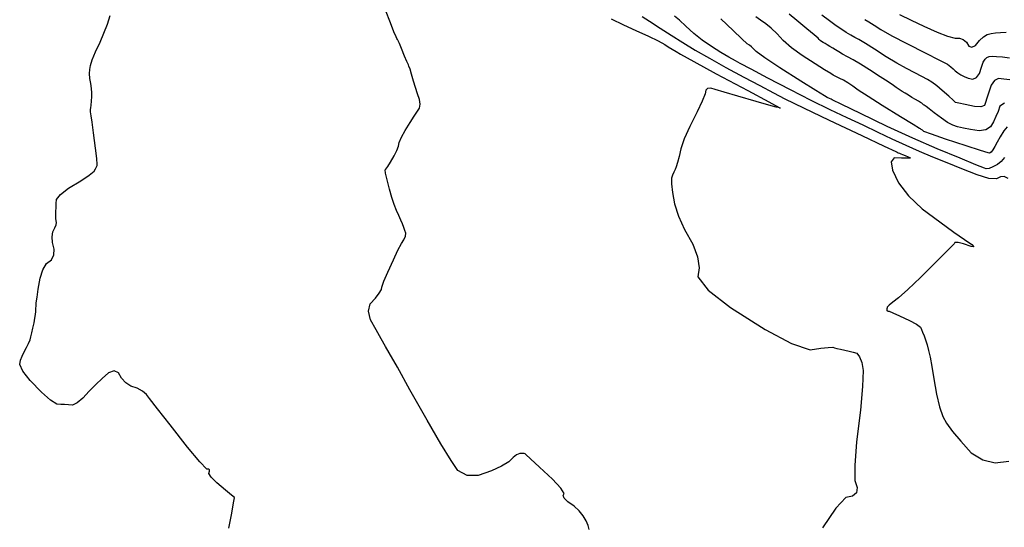
# Model space of a CAD drawing. Extents: x 364728 to 367928, y 1024455 to 1027455.
# Drawn here: x 366829 to 367130, y 1025326 to 1025481 of the extents above; entities that cross this region are included whole.
import ezdxf

# ---------------------------------------------------------------- set-up
doc = ezdxf.new("R2010")
doc.units = 0
doc.header["$LTSCALE"] = 25
doc.header["$MEASUREMENT"] = 0
doc.layers.add('INDEX', color=1, linetype='CONTINUOUS')
doc.layers.add('INTER', color=33, linetype='CONTINUOUS')

msp = doc.modelspace()

# ---------------------------------------------------------------- linework, layer by layer
at = {"layer": 'INDEX', "color": 1, "linetype": 'CONTINUOUS'}
for points, elevation in [([(367019.35, 1025482.06), (367021.64, 1025480.6), (367024.85, 1025478.52), (367028.25, 1025476.36), (367031.83, 1025474.12), (367035.59, 1025471.8), (367039.95, 1025469.27), (367044.91, 1025466.51), (367050.47, 1025463.53), (367055.34, 1025460.93), (367059.51, 1025458.72), (367062.99, 1025456.9), (367068.65, 1025454.12), (367076.48, 1025450.37), (367086.49, 1025445.65), (367093.29, 1025442.44), (367096.89, 1025440.75), (367097.28, 1025440.56), (367097.66, 1025440.38), (367098.04, 1025440.22), (367098.41, 1025440.07), (367098.97, 1025439.84), (367099.71, 1025439.54), (367100.65, 1025439.16), (367101.19, 1025438.9), (367101.34, 1025438.76), (367101.1, 1025438.73), (367100.19, 1025438.73), (367098.6, 1025438.77), (367096.34, 1025438.84), (367095.45, 1025437.59), (367095.92, 1025435.03), (367097.76, 1025431.16), (367100.78, 1025427.24), (367104.96, 1025423.29), (367110.32, 1025419.3), (367114.62, 1025416.15), (367117.88, 1025413.84), (367120.08, 1025412.37), (367120.77, 1025411.66), (367119.92, 1025411.71), (367117.56, 1025412.51), (367115.91, 1025412.92), (367114.95, 1025412.95), (367114.71, 1025412.59), (367112.88, 1025410.69), (367109.47, 1025407.26), (367104.48, 1025402.28), (367100.58, 1025398.53), (367097.75, 1025396.01), (367096.01, 1025394.71), (367094.83, 1025393.77), (367094.23, 1025393.17), (367094.2, 1025392.92), (367094.17, 1025392.69), (367094.15, 1025392.47), (367094.14, 1025392.28), (367094.17, 1025392.14), (367094.26, 1025392.06), (367094.39, 1025392.03), (367094.53, 1025391.99), (367094.68, 1025391.95), (367094.84, 1025391.91), (367095.96, 1025391.42), (367098.05, 1025390.48), (367101.09, 1025389.1), (367103.22, 1025387.95), (367104.43, 1025387.05), (367104.73, 1025386.38), (367105.09, 1025385.51), (367105.51, 1025384.43), (367106.01, 1025383.16), (367106.48, 1025381.65), (367106.93, 1025379.9), (367107.36, 1025377.93), (367107.91, 1025375.04), (367108.56, 1025371.25), (367109.34, 1025366.54), (367110.23, 1025362.71), (367111.25, 1025359.78), (367112.39, 1025357.73), (367114.22, 1025355.19), (367116.74, 1025352.17), (367119.96, 1025348.67), (367123.47, 1025346.48), (367127.28, 1025345.61), (367131.4, 1025346.06)], 2210), ([(367131.79, 1025462.64), (367129.89, 1025462.9), (367128.3, 1025463.11), (367127.01, 1025462.52), (367126.01, 1025461.11), (367125.31, 1025458.9), (367124.74, 1025457.11), (367124.32, 1025455.75), (367124.02, 1025454.83), (367122.88, 1025454.41), (367120.9, 1025454.51), (367118.06, 1025455.12), (367116.15, 1025455.55), (367115.15, 1025455.79), (367115.08, 1025455.84), (367114.38, 1025456.47), (367113.05, 1025457.68), (367111.11, 1025459.46), (367109.38, 1025460.9), (367107.87, 1025462), (367106.58, 1025462.76), (367104.86, 1025463.71), (367102.7, 1025464.83), (367100.11, 1025466.13), (367097.2, 1025467.76), (367093.97, 1025469.73), (367090.42, 1025472.02), (367087.64, 1025473.77), (367085.63, 1025474.98), (367084.39, 1025475.65), (367083.1, 1025476.39), (367081.75, 1025477.19), (367080.34, 1025478.06), (367078.62, 1025479.24), (367076.59, 1025480.72), (367074.25, 1025482.51)], 2220)]:
    msp.add_lwpolyline(points, dxfattribs=dict(at, elevation=elevation))
at = {"layer": 'INTER', "color": 33, "linetype": 'CONTINUOUS'}
for points in [[(367003.13, 1025325.22), (367002.83, 1025326.42), (367002.23, 1025327.8), (367001.34, 1025329.36), (367000.11, 1025330.85), (366998.56, 1025332.27), (366996.67, 1025333.64), (366995.54, 1025334.75), (366995.16, 1025335.61), (366995.54, 1025336.21), (366994.46, 1025337.86), (366991.94, 1025340.54), (366987.97, 1025344.27), (366985.26, 1025346.8), (366983.81, 1025348.14), (366983.62, 1025348.29), (366983.24, 1025348.39), (366982.68, 1025348.45), (366981.91, 1025348.45), (366980.98, 1025348.04), (366979.88, 1025347.19), (366978.6, 1025345.92), (366976.4, 1025344.57), (366973.27, 1025343.15), (366969.22, 1025341.66), (366965.81, 1025341.68), (366963.05, 1025343.2), (366960.93, 1025346.24), (366957.78, 1025351.37), (366953.59, 1025358.59), (366948.38, 1025367.91), (366944.51, 1025374.78), (366942.01, 1025379.19), (366940.86, 1025381.15), (366939.53, 1025383.49), (366938, 1025386.2), (366936.28, 1025389.3), (366935.68, 1025391.95), (366936.21, 1025394.18), (366937.86, 1025395.96), (366939, 1025397.42), (366939.63, 1025398.54), (366939.75, 1025399.33), (366940.4, 1025401.12), (366941.58, 1025403.89), (366943.29, 1025407.66), (366944.68, 1025410.57), (366945.77, 1025412.62), (366946.53, 1025413.81), (366946.97, 1025414.87), (366947.07, 1025415.81), (366946.84, 1025416.61), (366946.51, 1025417.55), (366946.08, 1025418.61), (366945.54, 1025419.81), (366944.94, 1025421.2), (366944.28, 1025422.78), (366943.56, 1025424.57), (366942.83, 1025426.72), (366942.09, 1025429.23), (366941.35, 1025432.12), (366940.93, 1025434.11), (366940.82, 1025435.21), (366941.04, 1025435.42), (366941.56, 1025436.19), (366942.39, 1025437.53), (366943.52, 1025439.44), (366944.35, 1025441.07), (366944.88, 1025442.44), (366945.11, 1025443.55), (366945.78, 1025445.12), (366946.9, 1025447.15), (366948.45, 1025449.64), (366949.7, 1025451.62), (366950.65, 1025453.09), (366951.31, 1025454.05), (366951.53, 1025455.26), (366951.31, 1025456.72), (366950.65, 1025458.45), (366950.02, 1025460.3), (366949.42, 1025462.28), (366948.84, 1025464.4), (366948.39, 1025465.94), (366948.07, 1025466.9), (366947.88, 1025467.29), (366947.43, 1025468.31), (366946.73, 1025469.96), (366945.78, 1025472.23), (366945.14, 1025473.77), (366944.79, 1025474.57), (366944.75, 1025474.64), (366944.72, 1025474.71), (366944.69, 1025474.77), (366944.67, 1025474.84), (366944.58, 1025475.03), (366944.4, 1025475.35), (366944.14, 1025475.81), (366943.48, 1025477.39), (366942.4, 1025480.11), (366940.91, 1025483.97)], [(366892.99, 1025325.58), (366893.87, 1025330.21), (366894.45, 1025333.31), (366894.72, 1025334.89), (366894.69, 1025334.94), (366893.78, 1025335.72), (366891.99, 1025337.22), (366889.32, 1025339.44), (366887.61, 1025341.14), (366886.87, 1025342.32), (366887.08, 1025342.98), (366887.05, 1025343.42), (366886.77, 1025343.62), (366886.25, 1025343.6), (366884.12, 1025345.85), (366880.38, 1025350.37), (366875.03, 1025357.17), (366871.15, 1025362.12), (366868.76, 1025365.21), (366867.84, 1025366.46), (366866.59, 1025367.51), (366865.01, 1025368.36), (366863.09, 1025369.03), (366861.48, 1025370.04), (366860.19, 1025371.41), (366859.22, 1025373.13), (366857.91, 1025373.7), (366856.26, 1025373.11), (366854.28, 1025371.36), (366852.31, 1025369.48), (366850.33, 1025367.48), (366848.35, 1025365.34), (366846.63, 1025363.93), (366845.17, 1025363.25), (366843.98, 1025363.31), (366842.79, 1025363.36), (366841.62, 1025363.43), (366840.45, 1025363.49), (366838.51, 1025364.74), (366835.78, 1025367.17), (366832.29, 1025370.79), (366830.05, 1025373.62), (366829.07, 1025375.67), (366829.34, 1025376.93), (366829.78, 1025378.22), (366830.4, 1025379.53), (366831.18, 1025380.85), (366831.79, 1025382.06), (366832.23, 1025383.15), (366832.49, 1025384.13), (366832.79, 1025385.32), (366833.12, 1025386.74), (366833.47, 1025388.37), (366833.73, 1025389.76), (366833.89, 1025390.92), (366833.95, 1025391.83), (366834.01, 1025392.74), (366834.08, 1025393.63), (366834.15, 1025394.51), (366834.37, 1025396.2), (366834.75, 1025398.69), (366835.29, 1025401.99), (366836.13, 1025404.59), (366837.28, 1025406.49), (366838.74, 1025407.68), (366839.53, 1025409.16), (366839.65, 1025410.92), (366839.1, 1025412.96), (366838.95, 1025414.72), (366839.19, 1025416.21), (366839.83, 1025417.42), (366840.21, 1025418.38), (366840.34, 1025419.09), (366840.21, 1025419.54), (366840.14, 1025420.26), (366840.12, 1025421.23), (366840.16, 1025422.47), (366840.2, 1025423.69), (366840.25, 1025424.91), (366840.3, 1025426.12), (366841.56, 1025427.67), (366844.03, 1025429.58), (366847.71, 1025431.84), (366850.31, 1025433.57), (366851.82, 1025434.78), (366852.26, 1025435.47), (366852.56, 1025436.04), (366852.73, 1025436.5), (366852.77, 1025436.85), (366852.6, 1025438.63), (366852.23, 1025441.83), (366851.67, 1025446.47), (366851.24, 1025449.75), (366850.96, 1025451.68), (366850.82, 1025452.26), (366850.75, 1025452.89), (366850.74, 1025453.56), (366850.81, 1025454.28), (366850.88, 1025454.88), (366850.95, 1025455.36), (366851.02, 1025455.72), (366851.06, 1025456.4), (366851.08, 1025457.39), (366851.07, 1025458.69), (366850.97, 1025460.09), (366850.8, 1025461.57), (366850.55, 1025463.14), (366850.44, 1025464.58), (366850.49, 1025465.89), (366850.68, 1025467.08), (366851.26, 1025468.85), (366852.24, 1025471.22), (366853.62, 1025474.17), (366854.83, 1025477.01), (366855.86, 1025479.74), (366856.72, 1025482.37)], [(367009.89, 1025481.31), (367013.6, 1025479.54), (367017.39, 1025477.78), (367021.27, 1025476.01), (367024.22, 1025474.6), (367026.24, 1025473.53), (367027.34, 1025472.82), (367028.51, 1025472.08), (367029.73, 1025471.31), (367031.02, 1025470.52), (367035.1, 1025468.26), (367041.96, 1025464.55), (367051.61, 1025459.38), (367058.05, 1025455.93), (367061.28, 1025454.2), (367061.31, 1025454.19), (367061.35, 1025454.16), (367061.42, 1025454.13), (367061.51, 1025454.09), (367061.55, 1025454.06), (367061.57, 1025454.05), (367061.54, 1025454.05), (367061.32, 1025454.1), (367060.92, 1025454.21), (367060.34, 1025454.36), (367058.09, 1025454.99), (367054.18, 1025456.1), (367048.6, 1025457.69), (367044.44, 1025458.89), (367041.68, 1025459.71), (367040.33, 1025460.16), (367039.37, 1025460.08), (367038.8, 1025459.5), (367038.62, 1025458.41), (367037.74, 1025456.19), (367036.17, 1025452.86), (367033.91, 1025448.41), (367032.23, 1025444.65), (367031.14, 1025441.59), (367030.63, 1025439.23), (367030.17, 1025437.38), (367029.76, 1025436.06), (367029.39, 1025435.25), (367029.03, 1025434.41), (367028.67, 1025433.53), (367028.32, 1025432.62), (367028.3, 1025430.87), (367028.6, 1025428.26), (367029.24, 1025424.8), (367030.48, 1025421.01), (367032.33, 1025416.88), (367034.79, 1025412.42), (367036.28, 1025408.53), (367036.8, 1025405.21), (367036.34, 1025402.47), (367039.54, 1025398.41), (367046.4, 1025393.04), (367056.91, 1025386.35), (367065, 1025382.05), (367070.67, 1025380.13), (367073.93, 1025380.6), (367076.26, 1025380.86), (367077.65, 1025380.92), (367078.11, 1025380.76), (367078.88, 1025380.56), (367079.96, 1025380.3), (367081.34, 1025379.99), (367082.63, 1025379.68), (367083.83, 1025379.37), (367084.95, 1025379.06), (367085.83, 1025378.03), (367086.47, 1025376.27), (367086.87, 1025373.8), (367086.75, 1025368.92), (367086.09, 1025361.64), (367084.91, 1025351.95), (367084.34, 1025344.79), (367084.39, 1025340.14), (367085.07, 1025338.01), (367084.83, 1025336.44), (367083.69, 1025335.42), (367081.64, 1025334.94), (367078.57, 1025331.71), (367074.47, 1025325.71)], [(367131.21, 1025432.52), (367130.05, 1025433.12), (367128.87, 1025433.07), (367127.69, 1025432.39), (367125.32, 1025432.56), (367121.78, 1025433.59), (367117.05, 1025435.48), (367112.54, 1025437.31), (367108.25, 1025439.06), (367104.18, 1025440.74), (367100.03, 1025442.56), (367095.79, 1025444.51), (367091.47, 1025446.59), (367086.86, 1025448.79), (367081.97, 1025451.11), (367076.79, 1025453.55), (367071.03, 1025456.39), (367064.68, 1025459.62), (367057.74, 1025463.25), (367052.63, 1025465.93), (367049.33, 1025467.67), (367047.86, 1025468.46), (367045.89, 1025469.59), (367043.44, 1025471.06), (367040.51, 1025472.87), (367037.74, 1025474.82), (367035.15, 1025476.91), (367032.74, 1025479.14), (367030.76, 1025480.91), (367029.22, 1025482.21)], [(367130.13, 1025438.89), (367129.14, 1025437.76), (367127.93, 1025436.81), (367126.5, 1025436.05), (367125.38, 1025435.61), (367124.56, 1025435.47), (367124.03, 1025435.64), (367121.36, 1025436.72), (367116.52, 1025438.7), (367109.53, 1025441.59), (367102.12, 1025444.84), (367094.29, 1025448.45), (367086.05, 1025452.43), (367080.43, 1025455.14), (367077.45, 1025456.57), (367077.11, 1025456.73), (367076.6, 1025456.99), (367075.94, 1025457.33), (367075.11, 1025457.76), (367072.41, 1025459.42), (367067.84, 1025462.3), (367061.39, 1025466.4), (367056.84, 1025469.41), (367054.21, 1025471.31), (367053.48, 1025472.11), (367052.78, 1025472.79), (367052.12, 1025473.33), (367051.48, 1025473.75), (367049.82, 1025475.23), (367047.12, 1025477.78), (367043.4, 1025481.39)], [(367130.95, 1025448.32), (367129.9, 1025447.1), (367128.81, 1025445.24), (367127.89, 1025443.66), (367127.13, 1025442.34), (367126.53, 1025441.3), (367126, 1025440.62), (367125.54, 1025440.31), (367125.14, 1025440.36), (367122.78, 1025441.09), (367118.44, 1025442.49), (367112.13, 1025444.56), (367107.79, 1025446.05), (367105.42, 1025446.94), (367105.02, 1025447.25), (367104.68, 1025447.5), (367104.4, 1025447.69), (367104.18, 1025447.83), (367102.16, 1025449.06), (367098.34, 1025451.4), (367092.73, 1025454.85), (367088.42, 1025457.55), (367085.43, 1025459.52), (367083.74, 1025460.76), (367082.24, 1025461.77), (367080.91, 1025462.56), (367079.76, 1025463.11), (367078.72, 1025463.65), (367077.79, 1025464.15), (367076.98, 1025464.62), (367075.13, 1025465.77), (367072.23, 1025467.59), (367068.28, 1025470.1), (367065.03, 1025472.46), (367062.48, 1025474.67), (367060.62, 1025476.73), (367058.83, 1025478.45), (367057.12, 1025479.86), (367055.49, 1025480.93), (367054.05, 1025481.98)], [(367130.09, 1025455.51), (367128.64, 1025454.6), (367128.14, 1025453.02), (367127.51, 1025451.44), (367126.75, 1025449.87), (367125.86, 1025448.32), (367124.4, 1025447.41), (367122.36, 1025447.14), (367119.75, 1025447.52), (367117.54, 1025447.93), (367115.75, 1025448.36), (367114.37, 1025448.81), (367112.72, 1025449.67), (367110.81, 1025450.93), (367108.63, 1025452.6), (367107.07, 1025453.8), (367106.13, 1025454.52), (367105.82, 1025454.76), (367105.57, 1025454.95), (367105.4, 1025455.09), (367105.29, 1025455.19), (367105.09, 1025455.33), (367104.8, 1025455.51), (367104.42, 1025455.74), (367103.79, 1025456.12), (367102.91, 1025456.65), (367101.78, 1025457.33), (367100.72, 1025457.97), (367099.73, 1025458.58), (367098.8, 1025459.15), (367097.9, 1025459.73), (367097.04, 1025460.32), (367096.22, 1025460.93), (367094.57, 1025462.04), (367092.12, 1025463.65), (367088.85, 1025465.76), (367086.09, 1025467.48), (367083.83, 1025468.82), (367082.09, 1025469.76), (367080.62, 1025470.58), (367079.43, 1025471.28), (367078.5, 1025471.85), (367077.61, 1025472.39), (367076.76, 1025472.89), (367075.95, 1025473.36), (367075.25, 1025473.78), (367074.67, 1025474.13), (367074.21, 1025474.43), (367073.8, 1025474.73), (367073.45, 1025475.05), (367073.15, 1025475.39), (367071.9, 1025476.47), (367069.71, 1025478.3), (367066.59, 1025480.88), (367064.27, 1025482.77)], [(367087.42, 1025481.15), (367088.61, 1025480.44), (367090.24, 1025479.4), (367092.34, 1025478.05), (367095.67, 1025476.17), (367100.25, 1025473.77), (367106.07, 1025470.85), (367110.09, 1025468.82), (367112.3, 1025467.68), (367112.72, 1025467.44), (367113.2, 1025467.08), (367113.75, 1025466.62), (367114.38, 1025466.05), (367115.08, 1025465.46), (367115.87, 1025464.84), (367116.75, 1025464.19), (367117.79, 1025463.66), (367119.02, 1025463.24), (367120.41, 1025462.94), (367121.54, 1025463.4), (367122.43, 1025464.62), (367123.05, 1025466.6), (367123.64, 1025468.07), (367124.18, 1025469.04), (367124.69, 1025469.51), (367125.45, 1025469.8), (367126.46, 1025469.92), (367127.72, 1025469.86), (367129.46, 1025469.7), (367131.65, 1025469.44)], [(367097.98, 1025482.63), (367101.56, 1025480.9), (367105.41, 1025479.1), (367109.53, 1025477.24), (367112.73, 1025476.01), (367115.01, 1025475.4), (367116.36, 1025475.42), (367117.51, 1025475.02), (367118.46, 1025474.2), (367119.2, 1025472.96), (367120.11, 1025472.64), (367121.2, 1025473.24), (367122.46, 1025474.76), (367123.68, 1025475.87), (367124.86, 1025476.57), (367126, 1025476.86), (367127.34, 1025477.07), (367128.88, 1025477.21), (367130.62, 1025477.29)]]:
    msp.add_lwpolyline(points, dxfattribs=at)

doc.saveas('drawing.dxf')
